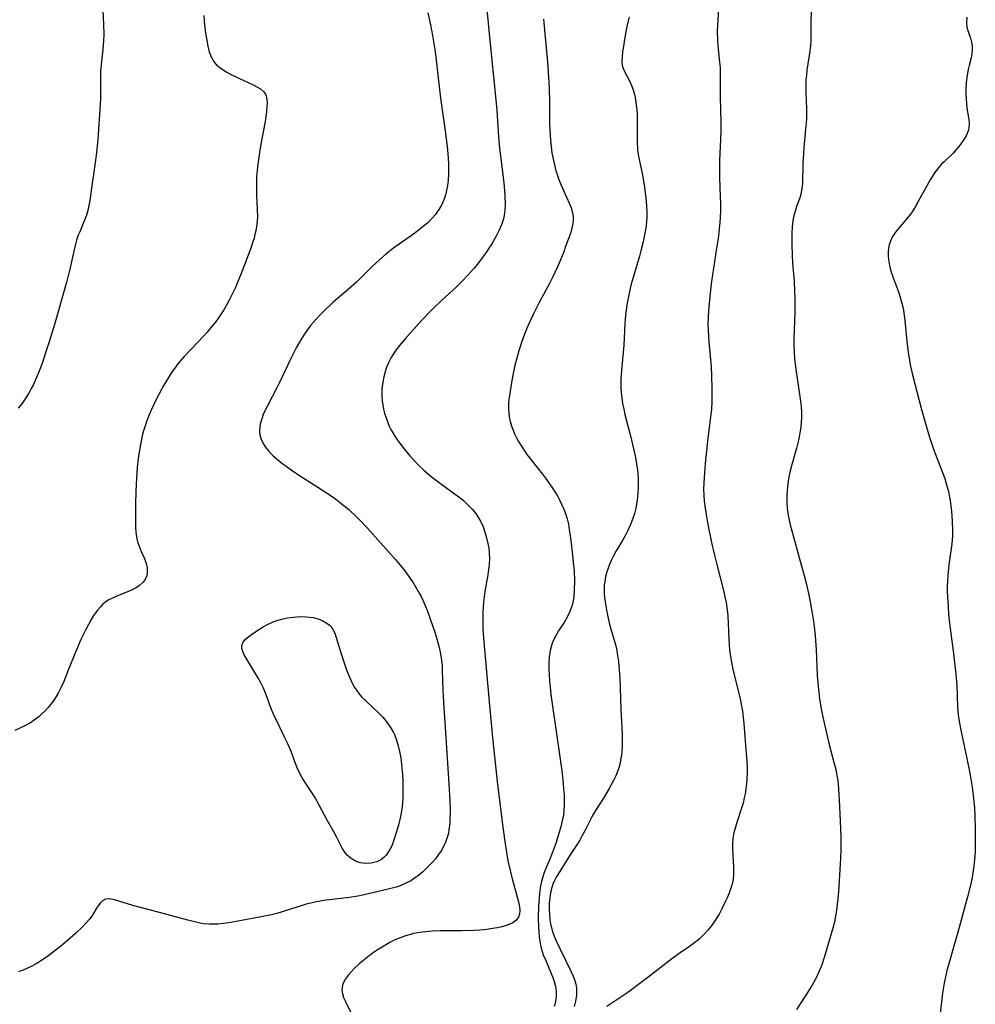
# Model space of a CAD drawing. Units: inches. Extents: x 2133397 to 2138883, y 234917 to 240358.
# Drawn here: x 2136211 to 2136345, y 236076 to 236214 of the extents above; entities that cross this region are included whole.
import ezdxf

# ---------------------------------------------------------------- set-up
doc = ezdxf.new("R2010")
doc.units = ezdxf.units.IN
doc.header["$MEASUREMENT"] = 0
doc.layers.add('c_05_T13S_R21E', color=2, linetype='Continuous')

msp = doc.modelspace()

# ---------------------------------------------------------------- linework, layer by layer
at = {"layer": 'c_05_T13S_R21E'}
for points in [[(2136275.44, 236226.62, 846), (2136276.88, 236211.41, 846), (2136277.78, 236202.6, 846), (2136277.9, 236201.15, 846), (2136278.02, 236198.88, 846), (2136278.12, 236197.43, 846), (2136278.28, 236195.84, 846), (2136278.75, 236192.14, 846), (2136278.94, 236190.5, 846), (2136279.04, 236189.16, 846), (2136279.07, 236188, 846), (2136279.03, 236187.15, 846), (2136278.93, 236186.41, 846), (2136278.82, 236185.93, 846), (2136278.55, 236185.07, 846), (2136278.19, 236184.22, 846), (2136277.91, 236183.68, 846), (2136277.61, 236183.14, 846), (2136277.18, 236182.41, 846), (2136276.8, 236181.81, 846), (2136276.39, 236181.21, 846), (2136275.98, 236180.63, 846), (2136275.17, 236179.58, 846), (2136274.66, 236178.97, 846), (2136273.78, 236177.96, 846), (2136273.17, 236177.3, 846), (2136272.21, 236176.35, 846), (2136270.11, 236174.43, 846), (2136269.13, 236173.5, 846), (2136268.58, 236172.96, 846), (2136267.33, 236171.65, 846), (2136265.04, 236169.1, 846), (2136264.43, 236168.39, 846), (2136264.05, 236167.93, 846), (2136263.55, 236167.22, 846), (2136263.09, 236166.48, 846), (2136262.71, 236165.74, 846), (2136262.39, 236164.98, 846), (2136262.22, 236164.47, 846), (2136262.03, 236163.76, 846), (2136261.89, 236163.03, 846), (2136261.79, 236162.13, 846), (2136261.77, 236161.16, 846), (2136261.83, 236160.35, 846), (2136261.95, 236159.54, 846), (2136262.01, 236159.24, 846), (2136262.15, 236158.66, 846), (2136262.36, 236157.99, 846), (2136262.6, 236157.34, 846), (2136262.82, 236156.85, 846), (2136263.05, 236156.36, 846), (2136263.32, 236155.88, 846), (2136263.61, 236155.41, 846), (2136263.98, 236154.85, 846), (2136264.37, 236154.31, 846), (2136264.84, 236153.68, 846), (2136265.7, 236152.65, 846), (2136266.24, 236152.07, 846), (2136266.87, 236151.42, 846), (2136267.76, 236150.58, 846), (2136268.7, 236149.78, 846), (2136269.42, 236149.21, 846), (2136270.51, 236148.41, 846), (2136271.79, 236147.49, 846), (2136272.4, 236147.04, 846), (2136272.94, 236146.62, 846), (2136273.21, 236146.39, 846), (2136273.85, 236145.81, 846), (2136274.43, 236145.2, 846), (2136274.94, 236144.56, 846), (2136275.39, 236143.88, 846), (2136275.59, 236143.5, 846), (2136275.97, 236142.69, 846), (2136276.28, 236141.84, 846), (2136276.47, 236141.17, 846), (2136276.66, 236140.36, 846), (2136276.77, 236139.72, 846), (2136276.84, 236139.07, 846), (2136276.87, 236138.23, 846), (2136276.83, 236137.48, 846), (2136276.75, 236136.73, 846), (2136276.64, 236135.98, 846), (2136276.22, 236133.63, 846), (2136276.11, 236132.88, 846), (2136276.03, 236132.16, 846), (2136275.97, 236131.44, 846), (2136275.94, 236130.68, 846), (2136275.93, 236129.2, 846), (2136275.95, 236128.46, 846), (2136276.05, 236127.07, 846), (2136276.88, 236117.64, 846), (2136277.35, 236112.71, 846), (2136278.01, 236106.55, 846), (2136278.3, 236103.99, 846), (2136278.63, 236101.28, 846), (2136279.01, 236098.57, 846), (2136279.25, 236097.06, 846), (2136279.46, 236095.85, 846), (2136279.75, 236094.5, 846)], [(2136309, 236215.28, 840), (2136308.84, 236213.09, 840), (2136308.82, 236212.21, 840), (2136308.85, 236211.05, 840), (2136308.9, 236210.19, 840), (2136309.14, 236207.89, 840), (2136309.2, 236207.13, 840), (2136309.22, 236206.37, 840), (2136309.23, 236203, 840), (2136309.31, 236199.53, 840), (2136309.31, 236198.29, 840), (2136309.28, 236197.07, 840), (2136309.14, 236194.12, 840), (2136309.11, 236192.73, 840), (2136309.13, 236191.65, 840), (2136309.24, 236189.09, 840), (2136309.27, 236188.11, 840), (2136309.27, 236187.2, 840), (2136309.24, 236186.07, 840), (2136309.19, 236185.43, 840), (2136309.1, 236184.48, 840), (2136308.93, 236183.16, 840), (2136308.73, 236181.79, 840), (2136308, 236177.14, 840), (2136307.8, 236175.5, 840), (2136307.59, 236173.04, 840), (2136307.53, 236172.1, 840), (2136307.51, 236171.16, 840), (2136307.52, 236170.27, 840), (2136307.61, 236168.68, 840), (2136307.94, 236165.15, 840), (2136308.02, 236163.9, 840), (2136308.07, 236162.17, 840), (2136308.05, 236160.36, 840), (2136307.99, 236159.19, 840), (2136307.93, 236158.46, 840), (2136307.51, 236155.13, 840), (2136307.14, 236151.61, 840), (2136306.97, 236149.64, 840), (2136306.92, 236148.83, 840), (2136306.9, 236148.03, 840), (2136306.91, 236147.13, 840), (2136306.96, 236146.37, 840), (2136307.05, 236145.61, 840), (2136307.29, 236144.15, 840), (2136307.49, 236143.05, 840), (2136308.02, 236140.52, 840), (2136308.42, 236138.75, 840), (2136308.74, 236137.45, 840), (2136309.75, 236133.59, 840), (2136309.9, 236132.9, 840), (2136310.05, 236132.11, 840), (2136310.2, 236131.06, 840), (2136310.29, 236130.23, 840), (2136310.36, 236129.17, 840), (2136310.43, 236126.94, 840), (2136310.48, 236126.18, 840), (2136310.55, 236125.39, 840), (2136310.71, 236124.24, 840), (2136310.9, 236123.21, 840), (2136311.05, 236122.52, 840), (2136311.98, 236118.83, 840), (2136312.14, 236118.06, 840), (2136312.35, 236116.86, 840), (2136312.46, 236115.98, 840), (2136312.55, 236115.1, 840), (2136312.84, 236111.47, 840), (2136312.95, 236109.82, 840), (2136312.99, 236108.87, 840), (2136312.99, 236108.16, 840), (2136312.97, 236107.38, 840), (2136312.92, 236106.66, 840), (2136312.84, 236105.95, 840), (2136312.73, 236105.25, 840), (2136312.61, 236104.68, 840), (2136312.43, 236103.95, 840), (2136312.21, 236103.23, 840), (2136311.59, 236101.37, 840), (2136311.35, 236100.6, 840), (2136311.15, 236099.8, 840), (2136311.02, 236099.03, 840), (2136310.96, 236098.15, 840), (2136310.95, 236097.68, 840), (2136310.99, 236096.67, 840), (2136311.1, 236095.08, 840), (2136311.11, 236094.54, 840), (2136311.1, 236094, 840), (2136311.03, 236093.23, 840), (2136310.86, 236092.44, 840), (2136310.54, 236091.47, 840), (2136310.26, 236090.77, 840), (2136309.94, 236090.08, 840), (2136309.47, 236089.14, 840), (2136309.12, 236088.48, 840), (2136308.74, 236087.84, 840), (2136308.4, 236087.32, 840), (2136307.96, 236086.71, 840), (2136307.49, 236086.12, 840), (2136306.87, 236085.46, 840), (2136306.21, 236084.84, 840), (2136305.63, 236084.37, 840), (2136304.94, 236083.86, 840), (2136303.61, 236082.93, 840), (2136302.46, 236082.09, 840), (2136299.1, 236079.49, 840), (2136297.4, 236078.22, 840), (2136296.26, 236077.4, 840), (2136294.43, 236076.18, 840), (2136293.33, 236075.4, 840)], [(2136236.79, 236214.44, 850), (2136236.86, 236213.62, 850), (2136237.05, 236211.98, 850), (2136237.16, 236211.21, 850), (2136237.36, 236210.13, 850), (2136237.56, 236209.37, 850), (2136237.82, 236208.67, 850), (2136238.25, 236207.92, 850), (2136238.6, 236207.52, 850), (2136239.03, 236207.15, 850), (2136239.51, 236206.82, 850), (2136240.02, 236206.51, 850), (2136240.56, 236206.22, 850), (2136241.79, 236205.6, 850), (2136243.65, 236204.75, 850), (2136244.25, 236204.45, 850), (2136244.77, 236204.15, 850), (2136245.24, 236203.75, 850), (2136245.43, 236203.49, 850), (2136245.57, 236203.17, 850), (2136245.66, 236202.67, 850), (2136245.68, 236202.18, 850), (2136245.66, 236201.64, 850), (2136245.6, 236200.99, 850), (2136245.49, 236200.2, 850), (2136245.34, 236199.32, 850), (2136244.79, 236196.4, 850), (2136244.59, 236195.21, 850), (2136244.36, 236193.57, 850), (2136244.27, 236192.75, 850), (2136244.21, 236191.81, 850), (2136244.18, 236190.44, 850), (2136244.21, 236189.26, 850), (2136244.3, 236187.22, 850), (2136244.31, 236186.18, 850), (2136244.28, 236185.66, 850), (2136244.22, 236185.13, 850), (2136244.08, 236184.23, 850), (2136243.97, 236183.73, 850), (2136243.85, 236183.23, 850), (2136243.69, 236182.7, 850), (2136243.38, 236181.8, 850), (2136242.14, 236178.49, 850), (2136241.63, 236177.21, 850), (2136241.24, 236176.31, 850), (2136240.96, 236175.71, 850), (2136240.35, 236174.51, 850), (2136240.03, 236173.92, 850), (2136239.59, 236173.17, 850), (2136239.12, 236172.43, 850), (2136238.76, 236171.9, 850), (2136238.38, 236171.37, 850), (2136237.85, 236170.7, 850), (2136237.25, 236170.01, 850), (2136236.85, 236169.57, 850), (2136234.96, 236167.61, 850), (2136234.02, 236166.58, 850), (2136233.13, 236165.52, 850), (2136232.73, 236164.99, 850), (2136232.27, 236164.34, 850), (2136231.84, 236163.67, 850), (2136231.12, 236162.44, 850), (2136230.48, 236161.26, 850), (2136230.09, 236160.48, 850), (2136229.48, 236159.17, 850), (2136229.15, 236158.42, 850), (2136228.87, 236157.72, 850), (2136228.61, 236157, 850), (2136228.4, 236156.34, 850), (2136228.22, 236155.7, 850), (2136228, 236154.74, 850), (2136227.82, 236153.77, 850), (2136227.61, 236152.31, 850), (2136227.47, 236151.03, 850), (2136227.36, 236149.57, 850), (2136227.27, 236147.63, 850), (2136227.23, 236145.99, 850), (2136227.21, 236143.45, 850), (2136227.22, 236142.65, 850), (2136227.27, 236141.96, 850), (2136227.37, 236141.29, 850), (2136227.52, 236140.63, 850), (2136227.72, 236140, 850), (2136228.03, 236139.24, 850), (2136228.43, 236138.34, 850), (2136228.63, 236137.83, 850), (2136228.76, 236137.39, 850), (2136228.84, 236136.95, 850), (2136228.87, 236136.57, 850), (2136228.84, 236136.08, 850), (2136228.72, 236135.61, 850), (2136228.55, 236135.26, 850), (2136228.32, 236134.94, 850), (2136227.79, 236134.46, 850), (2136227.32, 236134.16, 850), (2136226.64, 236133.82, 850), (2136224.61, 236133, 850), (2136223.88, 236132.67, 850), (2136223.48, 236132.46, 850), (2136223.11, 236132.22, 850), (2136222.66, 236131.87, 850), (2136222.29, 236131.51, 850), (2136221.92, 236131.09, 850), (2136221.59, 236130.64, 850), (2136221.35, 236130.28, 850), (2136221.01, 236129.72, 850), (2136220.26, 236128.32, 850), (2136219.57, 236126.91, 850), (2136218.94, 236125.47, 850), (2136217.8, 236122.59, 850), (2136217.16, 236121.01, 850), (2136216.8, 236120.22, 850), (2136216.37, 236119.38, 850), (2136216.11, 236118.93, 850), (2136215.8, 236118.46, 850), (2136215.48, 236118, 850), (2136214.99, 236117.38, 850), (2136214.56, 236116.91, 850), (2136214.1, 236116.46, 850), (2136213.66, 236116.08, 850), (2136213.2, 236115.73, 850), (2136212.81, 236115.45, 850), (2136212.4, 236115.19, 850), (2136211.71, 236114.8, 850), (2136211, 236114.45, 850), (2136210.28, 236114.14, 850)], [(2136222.66, 236215.17, 852), (2136222.75, 236213.18, 852), (2136222.76, 236211.79, 852), (2136222.74, 236210.86, 852), (2136222.66, 236209.69, 852), (2136222.4, 236207.57, 852), (2136222.36, 236207.11, 852), (2136222.33, 236206.56, 852), (2136222.32, 236205.64, 852), (2136222.33, 236203.92, 852), (2136222.29, 236202.74, 852), (2136222.04, 236198.46, 852), (2136221.94, 236197.1, 852), (2136221.74, 236195.16, 852), (2136221.48, 236193.12, 852), (2136221.02, 236189.88, 852), (2136220.8, 236188.51, 852), (2136220.67, 236187.8, 852), (2136220.52, 236187.11, 852), (2136220.33, 236186.44, 852), (2136220.16, 236185.95, 852), (2136219.4, 236184.12, 852), (2136219.2, 236183.62, 852), (2136218.97, 236182.94, 852), (2136218.71, 236181.97, 852), (2136218.01, 236178.86, 852), (2136217.58, 236177.19, 852), (2136215.86, 236171.12, 852), (2136215.12, 236168.67, 852), (2136214.57, 236166.96, 852), (2136214.16, 236165.78, 852), (2136213.77, 236164.71, 852), (2136213.35, 236163.67, 852), (2136212.85, 236162.58, 852), (2136212.61, 236162.1, 852), (2136212.26, 236161.46, 852), (2136211.76, 236160.65, 852), (2136211.29, 236159.99, 852), (2136210.77, 236159.38, 852)], [(2136268.22, 236214.84, 848), (2136268.6, 236213.15, 848), (2136268.89, 236211.63, 848), (2136269.23, 236209.41, 848), (2136270.01, 236202.87, 848), (2136270.69, 236197.95, 848), (2136270.97, 236195.62, 848), (2136271.07, 236194.45, 848), (2136271.11, 236193.66, 848), (2136271.13, 236192.87, 848), (2136271.12, 236192.13, 848), (2136271.06, 236191.34, 848), (2136270.98, 236190.62, 848), (2136270.85, 236189.91, 848), (2136270.69, 236189.28, 848), (2136270.54, 236188.8, 848), (2136270.32, 236188.26, 848), (2136270.07, 236187.74, 848), (2136269.6, 236186.95, 848), (2136269.31, 236186.55, 848), (2136268.8, 236185.95, 848), (2136268.22, 236185.38, 848), (2136267.82, 236185.03, 848), (2136267.01, 236184.37, 848), (2136265.87, 236183.54, 848), (2136264.55, 236182.62, 848), (2136263.4, 236181.79, 848), (2136262.35, 236180.98, 848), (2136261.42, 236180.19, 848), (2136260.48, 236179.3, 848), (2136259.21, 236178.01, 848), (2136258.2, 236177.03, 848), (2136257.1, 236176.06, 848), (2136254.92, 236174.16, 848), (2136253.61, 236172.94, 848), (2136253.08, 236172.41, 848), (2136252.56, 236171.86, 848), (2136251.82, 236170.99, 848), (2136251.33, 236170.35, 848), (2136250.88, 236169.69, 848), (2136250.39, 236168.93, 848), (2136249.75, 236167.81, 848), (2136249.06, 236166.4, 848), (2136247.43, 236162.94, 848), (2136247.11, 236162.3, 848), (2136245.73, 236159.71, 848), (2136245.43, 236159.1, 848), (2136245.15, 236158.48, 848), (2136244.92, 236157.86, 848), (2136244.75, 236157.31, 848), (2136244.64, 236156.78, 848), (2136244.6, 236156.16, 848), (2136244.68, 236155.55, 848), (2136244.85, 236155.02, 848), (2136245.09, 236154.5, 848), (2136245.42, 236153.95, 848), (2136245.82, 236153.42, 848), (2136246.21, 236152.99, 848), (2136246.52, 236152.69, 848), (2136247.12, 236152.16, 848), (2136247.76, 236151.65, 848), (2136248.18, 236151.34, 848), (2136249.25, 236150.59, 848), (2136250.6, 236149.7, 848), (2136253.97, 236147.54, 848), (2136255.25, 236146.64, 848), (2136255.99, 236146.08, 848), (2136257.17, 236145.1, 848), (2136258.23, 236144.12, 848), (2136258.64, 236143.71, 848), (2136259.76, 236142.51, 848), (2136261.58, 236140.46, 848), (2136263.63, 236138.17, 848), (2136264.34, 236137.34, 848), (2136264.84, 236136.73, 848), (2136265.31, 236136.09, 848), (2136265.65, 236135.62, 848), (2136266.24, 236134.7, 848), (2136266.87, 236133.65, 848), (2136267.22, 236133.02, 848), (2136267.52, 236132.41, 848), (2136267.93, 236131.44, 848), (2136268.2, 236130.74, 848), (2136269.19, 236127.92, 848), (2136269.48, 236127.02, 848), (2136269.81, 236125.79, 848), (2136270, 236124.91, 848), (2136270.13, 236124.02, 848), (2136270.21, 236123.24, 848), (2136270.25, 236122.6, 848), (2136270.32, 236119.81, 848), (2136270.41, 236118.06, 848), (2136270.73, 236113.14, 848), (2136271.19, 236106.66, 848), (2136271.32, 236104.34, 848), (2136271.35, 236102.85, 848), (2136271.32, 236101.62, 848), (2136271.29, 236101.14, 848), (2136271.19, 236100.22, 848), (2136271.1, 236099.73, 848), (2136270.98, 236099.26, 848), (2136270.72, 236098.48, 848), (2136270.44, 236097.87, 848), (2136270.11, 236097.28, 848), (2136269.74, 236096.74, 848), (2136269.29, 236096.15, 848), (2136268.86, 236095.67, 848), (2136268.42, 236095.19, 848), (2136267.95, 236094.71, 848), (2136267.46, 236094.25, 848), (2136266.91, 236093.79, 848), (2136266.51, 236093.5, 848), (2136265.85, 236093.07, 848), (2136265.16, 236092.71, 848), (2136264.35, 236092.37, 848), (2136263.79, 236092.18, 848), (2136262.68, 236091.88, 848), (2136259.31, 236091.08, 848), (2136258.41, 236090.9, 848), (2136257.25, 236090.71, 848), (2136253.6, 236090.27, 848), (2136252.87, 236090.15, 848), (2136252.19, 236090.02, 848), (2136251.17, 236089.77, 848), (2136250.59, 236089.6, 848), (2136247.77, 236088.7, 848), (2136247.04, 236088.48, 848), (2136246.31, 236088.29, 848), (2136244.86, 236087.99, 848), (2136241.34, 236087.34, 848), (2136240.25, 236087.15, 848), (2136239.52, 236087.06, 848), (2136238.79, 236086.99, 848), (2136238.07, 236086.95, 848), (2136237.55, 236086.96, 848), (2136236.72, 236087.03, 848), (2136235.88, 236087.2, 848), (2136234.55, 236087.53, 848), (2136231.29, 236088.41, 848), (2136228.42, 236089.16, 848), (2136226.83, 236089.61, 848), (2136224.28, 236090.39, 848), (2136223.81, 236090.5, 848), (2136223.38, 236090.53, 848), (2136223, 236090.47, 848), (2136222.61, 236090.26, 848), (2136222.26, 236089.92, 848), (2136222.07, 236089.68, 848), (2136221.77, 236089.22, 848), (2136221.08, 236088.07, 848), (2136220.79, 236087.69, 848), (2136220.32, 236087.14, 848), (2136219.79, 236086.6, 848), (2136218.8, 236085.67, 848), (2136217.7, 236084.7, 848), (2136216.73, 236083.89, 848), (2136215.74, 236083.1, 848), (2136215.05, 236082.59, 848), (2136213.92, 236081.8, 848), (2136213.27, 236081.4, 848), (2136212.58, 236081.02, 848), (2136211.96, 236080.73, 848), (2136211.32, 236080.46, 848), (2136210.81, 236080.27, 848)], [(2136284.45, 236213.92, 844), (2136284.99, 236207.91, 844), (2136285.19, 236205.07, 844), (2136285.24, 236204.13, 844), (2136285.29, 236202.43, 844), (2136285.3, 236199.3, 844), (2136285.32, 236198.42, 844), (2136285.41, 236196.98, 844), (2136285.51, 236196.09, 844), (2136285.63, 236195.18, 844), (2136285.79, 236194.32, 844), (2136285.97, 236193.48, 844), (2136286.19, 236192.65, 844), (2136286.3, 236192.28, 844), (2136286.58, 236191.46, 844), (2136286.77, 236190.98, 844), (2136287.23, 236189.9, 844), (2136288.1, 236188.03, 844), (2136288.31, 236187.48, 844), (2136288.48, 236186.94, 844), (2136288.56, 236186.52, 844), (2136288.61, 236186.1, 844), (2136288.6, 236185.67, 844), (2136288.56, 236185.25, 844), (2136288.43, 236184.64, 844), (2136288.26, 236184.02, 844), (2136287.55, 236182.05, 844), (2136287.28, 236181.31, 844), (2136286.83, 236180.18, 844), (2136286.4, 236179.2, 844), (2136285.66, 236177.62, 844), (2136285.32, 236176.96, 844), (2136283.79, 236174.1, 844), (2136283.04, 236172.57, 844), (2136282.41, 236171.2, 844), (2136282.08, 236170.42, 844), (2136281.8, 236169.74, 844), (2136281.35, 236168.57, 844), (2136280.98, 236167.42, 844), (2136280.69, 236166.38, 844), (2136280.4, 236165.14, 844), (2136280.21, 236164.21, 844), (2136279.97, 236162.95, 844), (2136279.66, 236161.12, 844), (2136279.59, 236160.56, 844), (2136279.55, 236160.06, 844), (2136279.52, 236159.56, 844), (2136279.53, 236159.16, 844), (2136279.56, 236158.77, 844), (2136279.64, 236158.13, 844), (2136279.78, 236157.5, 844), (2136280.05, 236156.62, 844), (2136280.17, 236156.28, 844), (2136280.4, 236155.74, 844), (2136280.66, 236155.2, 844), (2136280.95, 236154.66, 844), (2136281.34, 236154.01, 844), (2136281.76, 236153.36, 844), (2136282.12, 236152.86, 844), (2136284.3, 236150.1, 844), (2136284.73, 236149.52, 844), (2136285.63, 236148.27, 844), (2136285.95, 236147.78, 844), (2136286.39, 236147.05, 844), (2136286.7, 236146.48, 844), (2136286.99, 236145.91, 844), (2136287.31, 236145.19, 844), (2136287.57, 236144.46, 844), (2136287.76, 236143.84, 844), (2136287.93, 236143.09, 844), (2136288.06, 236142.32, 844), (2136288.22, 236141.15, 844), (2136288.46, 236139.17, 844), (2136288.66, 236137.32, 844), (2136288.73, 236136.48, 844), (2136288.78, 236135.19, 844), (2136288.76, 236133.83, 844), (2136288.68, 236132.92, 844), (2136288.6, 236132.35, 844), (2136288.45, 236131.7, 844), (2136288.16, 236130.83, 844), (2136287.78, 236130.02, 844), (2136287.35, 236129.31, 844), (2136286.56, 236128.1, 844), (2136286.26, 236127.61, 844), (2136285.99, 236127.11, 844), (2136285.68, 236126.38, 844), (2136285.52, 236125.9, 844), (2136285.39, 236125.35, 844), (2136285.26, 236124.48, 844), (2136285.2, 236123.58, 844), (2136285.2, 236122.76, 844), (2136285.23, 236121.91, 844), (2136285.3, 236121.06, 844), (2136285.38, 236120.2, 844), (2136285.49, 236119.21, 844), (2136285.71, 236117.53, 844), (2136286.74, 236110.46, 844), (2136287.04, 236108.16, 844), (2136287.21, 236106.67, 844), (2136287.27, 236105.92, 844), (2136287.32, 236105.18, 844), (2136287.35, 236104.34, 844), (2136287.34, 236103.62, 844), (2136287.3, 236102.9, 844), (2136287.23, 236102.27, 844), (2136287.07, 236101.45, 844), (2136286.87, 236100.64, 844), (2136286.66, 236099.89, 844), (2136286.21, 236098.43, 844), (2136285.68, 236096.92, 844), (2136285.35, 236096.1, 844), (2136284.88, 236095.03, 844), (2136284.56, 236094.24, 844), (2136284.34, 236093.61, 844), (2136284.16, 236092.96, 844), (2136284.04, 236092.37, 844), (2136283.89, 236091.34, 844), (2136283.83, 236090.72, 844), (2136283.75, 236089.46, 844), (2136283.72, 236087.81, 844), (2136283.74, 236086.56, 844), (2136283.77, 236085.96, 844), (2136283.84, 236085.17, 844), (2136283.98, 236084.25, 844), (2136284.12, 236083.6, 844), (2136284.42, 236082.66, 844), (2136284.75, 236081.85, 844), (2136285.54, 236080.07, 844), (2136285.76, 236079.5, 844), (2136285.95, 236078.92, 844), (2136286.09, 236078.43, 844), (2136286.18, 236077.94, 844), (2136286.23, 236077.41, 844), (2136286.22, 236076.89, 844), (2136286.17, 236076.41, 844), (2136286.07, 236075.91, 844), (2136285.92, 236075.43, 844)], [(2136296.48, 236214.26, 842), (2136296.32, 236213.68, 842), (2136296.18, 236213.1, 842), (2136296.04, 236212.43, 842), (2136295.9, 236211.63, 842), (2136295.54, 236209.29, 842), (2136295.46, 236208.63, 842), (2136295.43, 236207.99, 842), (2136295.48, 236207.49, 842), (2136295.57, 236207.14, 842), (2136295.79, 236206.58, 842), (2136296.54, 236205.18, 842), (2136296.8, 236204.61, 842), (2136297.01, 236204.03, 842), (2136297.15, 236203.57, 842), (2136297.3, 236202.93, 842), (2136297.41, 236202.27, 842), (2136297.5, 236201.6, 842), (2136297.56, 236200.7, 842), (2136297.57, 236199.91, 842), (2136297.56, 236197.62, 842), (2136297.57, 236196.66, 842), (2136297.63, 236195.71, 842), (2136297.67, 236195.32, 842), (2136297.78, 236194.67, 842), (2136298.31, 236192.09, 842), (2136298.59, 236190.34, 842), (2136298.74, 236189.19, 842), (2136298.88, 236187.84, 842), (2136298.93, 236186.82, 842), (2136298.93, 236186.19, 842), (2136298.89, 236185.5, 842), (2136298.78, 236184.61, 842), (2136298.66, 236183.9, 842), (2136298.42, 236182.7, 842), (2136298.1, 236181.45, 842), (2136297.89, 236180.7, 842), (2136297, 236177.67, 842), (2136296.71, 236176.62, 842), (2136296.39, 236175.26, 842), (2136296.17, 236174.12, 842), (2136295.97, 236172.76, 842), (2136295.88, 236171.83, 842), (2136295.84, 236171.17, 842), (2136295.71, 236168.19, 842), (2136295.43, 236165.15, 842), (2136295.31, 236163.51, 842), (2136295.3, 236162.73, 842), (2136295.31, 236162.17, 842), (2136295.34, 236161.57, 842), (2136295.42, 236160.79, 842), (2136295.54, 236160.01, 842), (2136295.69, 236159.21, 842), (2136295.86, 236158.48, 842), (2136296.66, 236155.46, 842), (2136297.12, 236153.48, 842), (2136297.35, 236152.42, 842), (2136297.51, 236151.54, 842), (2136297.63, 236150.65, 842), (2136297.68, 236150.12, 842), (2136297.72, 236149.56, 842), (2136297.73, 236148.88, 842), (2136297.71, 236148.2, 842), (2136297.67, 236147.52, 842), (2136297.62, 236146.9, 842), (2136297.52, 236146.12, 842), (2136297.39, 236145.34, 842), (2136297.21, 236144.58, 842), (2136296.99, 236143.88, 842), (2136296.66, 236143.03, 842), (2136296.27, 236142.19, 842), (2136296.05, 236141.75, 842), (2136295.53, 236140.81, 842), (2136294.65, 236139.33, 842), (2136294.21, 236138.54, 842), (2136293.95, 236138.01, 842), (2136293.72, 236137.45, 842), (2136293.51, 236136.89, 842), (2136293.35, 236136.42, 842), (2136293.16, 236135.73, 842), (2136293.03, 236135.03, 842), (2136292.97, 236134.54, 842), (2136292.95, 236134.03, 842), (2136292.97, 236133.39, 842), (2136293.02, 236132.78, 842), (2136293.09, 236132.18, 842), (2136293.27, 236131.07, 842), (2136293.41, 236130.33, 842), (2136293.66, 236129.25, 842), (2136293.85, 236128.53, 842), (2136294.45, 236126.5, 842), (2136294.57, 236126.03, 842), (2136294.71, 236125.38, 842), (2136294.84, 236124.63, 842), (2136294.95, 236123.87, 842), (2136295.03, 236123.13, 842), (2136295.14, 236121.55, 842), (2136295.3, 236117.15, 842), (2136295.47, 236113.61, 842), (2136295.49, 236112.39, 842), (2136295.47, 236111.8, 842), (2136295.43, 236111.22, 842), (2136295.37, 236110.7, 842), (2136295.29, 236110.19, 842), (2136295.13, 236109.4, 842), (2136295, 236108.89, 842), (2136294.84, 236108.38, 842), (2136294.59, 236107.77, 842), (2136294.28, 236107.13, 842), (2136293.65, 236105.98, 842), (2136292.86, 236104.63, 842), (2136291.75, 236102.91, 842), (2136291.41, 236102.36, 842), (2136291.16, 236101.92, 842), (2136290.78, 236101.18, 842), (2136290.27, 236100.14, 842), (2136289.84, 236099.32, 842), (2136289.54, 236098.77, 842), (2136289.21, 236098.24, 842), (2136288.09, 236096.54, 842), (2136286.19, 236093.49, 842), (2136285.98, 236093.09, 842), (2136285.77, 236092.6, 842), (2136285.52, 236091.8, 842), (2136285.38, 236091.09, 842), (2136285.29, 236090.35, 842), (2136285.26, 236089.8, 842), (2136285.25, 236089.08, 842), (2136285.27, 236088.35, 842), (2136285.34, 236087.63, 842), (2136285.39, 236087.27, 842), (2136285.46, 236086.88, 842), (2136285.66, 236086.08, 842), (2136285.92, 236085.3, 842), (2136286.16, 236084.74, 842), (2136286.72, 236083.56, 842), (2136288.33, 236080.3, 842), (2136288.61, 236079.68, 842), (2136288.84, 236079.06, 842), (2136288.97, 236078.54, 842), (2136289.06, 236078.01, 842), (2136289.08, 236077.47, 842), (2136289.05, 236076.94, 842), (2136288.94, 236076.19, 842), (2136288.76, 236075.44, 842)], [(2136321.98, 236214.9, 838), (2136321.95, 236213.56, 838), (2136321.93, 236211.05, 838), (2136321.89, 236210.21, 838), (2136321.81, 236209.42, 838), (2136321.4, 236206.77, 838), (2136321.32, 236206.08, 838), (2136321.26, 236205.39, 838), (2136321.23, 236204.7, 838), (2136321.22, 236203.59, 838), (2136321.31, 236201.33, 838), (2136321.31, 236200.05, 838), (2136321.27, 236199.29, 838), (2136321.21, 236198.53, 838), (2136320.95, 236195.86, 838), (2136320.89, 236195.15, 838), (2136320.83, 236193.68, 838), (2136320.75, 236190.92, 838), (2136320.68, 236190.14, 838), (2136320.6, 236189.65, 838), (2136320.53, 236189.33, 838), (2136320.39, 236188.87, 838), (2136319.94, 236187.64, 838), (2136319.68, 236186.82, 838), (2136319.56, 236186.39, 838), (2136319.42, 236185.68, 838), (2136319.33, 236184.8, 838), (2136319.28, 236183.91, 838), (2136319.27, 236182.29, 838), (2136319.31, 236180.88, 838), (2136319.38, 236179.68, 838), (2136319.59, 236177.16, 838), (2136319.67, 236175.72, 838), (2136319.7, 236174.9, 838), (2136319.71, 236174.18, 838), (2136319.69, 236172.78, 838), (2136319.55, 236169.07, 838), (2136319.55, 236168.17, 838), (2136319.59, 236167.25, 838), (2136319.67, 236166.26, 838), (2136319.88, 236164.44, 838), (2136320.1, 236162.93, 838), (2136320.49, 236160.36, 838), (2136320.58, 236159.57, 838), (2136320.63, 236158.82, 838), (2136320.63, 236158.11, 838), (2136320.6, 236157.4, 838), (2136320.53, 236156.69, 838), (2136320.46, 236156.2, 838), (2136320.31, 236155.36, 838), (2136320.2, 236154.86, 838), (2136319.92, 236153.77, 838), (2136319.22, 236151.25, 838), (2136319.01, 236150.39, 838), (2136318.9, 236149.92, 838), (2136318.77, 236149.15, 838), (2136318.67, 236148.37, 838), (2136318.62, 236147.81, 838), (2136318.58, 236147.09, 838), (2136318.58, 236146.18, 838), (2136318.63, 236145.27, 838), (2136318.74, 236144.37, 838), (2136318.83, 236143.86, 838), (2136319.04, 236142.97, 838), (2136319.75, 236140.47, 838), (2136320.35, 236138.2, 838), (2136321, 236135.88, 838), (2136321.23, 236134.99, 838), (2136321.6, 236133.38, 838), (2136321.85, 236132.17, 838), (2136322.09, 236130.84, 838), (2136322.36, 236129.15, 838), (2136322.55, 236127.4, 838), (2136322.69, 236125.48, 838), (2136322.85, 236121.84, 838), (2136322.91, 236120.84, 838), (2136323.04, 236119.48, 838), (2136323.17, 236118.55, 838), (2136323.4, 236117.18, 838), (2136323.58, 236116.25, 838), (2136324.03, 236114.17, 838), (2136324.42, 236112.53, 838), (2136325.09, 236110.02, 838), (2136325.44, 236108.65, 838), (2136325.56, 236108.07, 838), (2136325.67, 236107.36, 838), (2136325.76, 236106.65, 838), (2136325.83, 236105.87, 838), (2136325.93, 236104.4, 838), (2136326.06, 236101.47, 838), (2136326.14, 236099.16, 838), (2136326.14, 236097.38, 838), (2136326.11, 236096.17, 838), (2136326.07, 236095.44, 838), (2136325.8, 236091.49, 838), (2136325.69, 236090.17, 838), (2136325.54, 236088.89, 838), (2136325.37, 236087.84, 838), (2136325.24, 236087.25, 838), (2136325.04, 236086.43, 838), (2136323.85, 236082.42, 838), (2136323.47, 236081.28, 838), (2136323.25, 236080.7, 838), (2136322.77, 236079.65, 838), (2136322.4, 236078.94, 838), (2136322.02, 236078.25, 838), (2136321.25, 236077, 838), (2136319.94, 236075.02, 838)], [(2136343.8, 236214.22, 836), (2136343.76, 236213.47, 836), (2136343.84, 236212.82, 836), (2136343.97, 236212.32, 836), (2136344.32, 236211.28, 836), (2136344.48, 236210.72, 836), (2136344.56, 236210.17, 836), (2136344.58, 236209.79, 836), (2136344.52, 236209.04, 836), (2136344.41, 236208.53, 836), (2136344.13, 236207.44, 836), (2136343.99, 236206.85, 836), (2136343.85, 236206.07, 836), (2136343.74, 236205.05, 836), (2136343.7, 236204.14, 836), (2136343.69, 236203.35, 836), (2136343.72, 236202.74, 836), (2136343.76, 236202.15, 836), (2136343.84, 236201.44, 836), (2136344.05, 236200.15, 836), (2136344.14, 236199.38, 836), (2136344.11, 236198.64, 836), (2136344.01, 236198.25, 836), (2136343.72, 236197.57, 836), (2136343.32, 236196.92, 836), (2136342.87, 236196.29, 836), (2136342.18, 236195.46, 836), (2136341.88, 236195.15, 836), (2136340.62, 236193.93, 836), (2136340.28, 236193.58, 836), (2136339.95, 236193.21, 836), (2136339.62, 236192.8, 836), (2136339.3, 236192.37, 836), (2136338.99, 236191.91, 836), (2136338.66, 236191.38, 836), (2136338.14, 236190.47, 836), (2136337.06, 236188.45, 836), (2136336.62, 236187.67, 836), (2136336.14, 236186.92, 836), (2136335.87, 236186.55, 836), (2136335.49, 236186.07, 836), (2136334.17, 236184.53, 836), (2136333.8, 236184.06, 836), (2136333.41, 236183.45, 836), (2136333.09, 236182.78, 836), (2136332.94, 236182.29, 836), (2136332.84, 236181.79, 836), (2136332.78, 236181.29, 836), (2136332.78, 236180.76, 836), (2136332.81, 236180.22, 836), (2136332.96, 236179.37, 836), (2136333.18, 236178.58, 836), (2136333.45, 236177.78, 836), (2136334.04, 236176.21, 836), (2136334.32, 236175.42, 836), (2136334.53, 236174.75, 836), (2136334.72, 236174.07, 836), (2136334.83, 236173.58, 836), (2136334.92, 236173.09, 836), (2136335.12, 236171.68, 836), (2136335.4, 236168.75, 836), (2136335.58, 236167.2, 836), (2136335.76, 236166.06, 836), (2136335.92, 236165.24, 836), (2136336.2, 236164.03, 836), (2136337.44, 236159.19, 836), (2136338.1, 236156.89, 836), (2136338.6, 236155.27, 836), (2136339.1, 236153.77, 836), (2136339.39, 236152.99, 836), (2136340.18, 236150.94, 836), (2136340.71, 236149.47, 836), (2136340.92, 236148.81, 836), (2136341.24, 236147.65, 836), (2136341.36, 236147.09, 836), (2136341.48, 236146.4, 836), (2136341.58, 236145.65, 836), (2136341.65, 236144.88, 836), (2136341.75, 236143.53, 836), (2136341.8, 236142.09, 836), (2136341.79, 236141.38, 836), (2136341.7, 236140.31, 836), (2136341.29, 236137.37, 836), (2136341.14, 236135.89, 836), (2136341.09, 236135.15, 836), (2136341.08, 236134.41, 836), (2136341.08, 236133.66, 836), (2136341.1, 236132.91, 836), (2136341.18, 236131.54, 836), (2136341.27, 236130.42, 836), (2136341.39, 236129.19, 836), (2136341.96, 236124.95, 836), (2136342.29, 236122.02, 836), (2136342.41, 236120.51, 836), (2136342.52, 236117.43, 836), (2136342.62, 236116.35, 836), (2136342.8, 236115.16, 836), (2136342.98, 236114.17, 836), (2136343.79, 236110.43, 836), (2136344.24, 236108.16, 836), (2136344.52, 236106.49, 836), (2136344.62, 236105.81, 836), (2136344.77, 236104.6, 836), (2136344.88, 236103.27, 836), (2136344.94, 236102.16, 836), (2136345, 236100.3, 836), (2136345.01, 236098.7, 836), (2136344.98, 236097.21, 836), (2136344.94, 236096.46, 836), (2136344.81, 236095.16, 836), (2136344.72, 236094.49, 836), (2136344.61, 236093.82, 836), (2136344.36, 236092.62, 836), (2136343.91, 236090.82, 836), (2136342.61, 236085.97, 836), (2136342.11, 236084.2, 836), (2136341.2, 236081.1, 836), (2136341.03, 236080.46, 836), (2136340.87, 236079.82, 836), (2136340.63, 236078.68, 836), (2136340.53, 236078.11, 836), (2136340.4, 236077.29, 836), (2136339.48, 236069.18, 836)], [(2136279.75, 236094.5, 846), (2136280.04, 236093.32, 846), (2136280.82, 236090.64, 846), (2136280.96, 236090.11, 846), (2136281.09, 236089.4, 846), (2136281.13, 236088.9, 846), (2136281.09, 236088.42, 846), (2136280.93, 236087.94, 846), (2136280.58, 236087.49, 846), (2136280.13, 236087.16, 846), (2136279.58, 236086.9, 846), (2136279.19, 236086.76, 846), (2136278.61, 236086.59, 846), (2136277.97, 236086.45, 846), (2136277.31, 236086.34, 846), (2136276.52, 236086.24, 846), (2136275.5, 236086.15, 846), (2136274.68, 236086.09, 846), (2136272.93, 236086.04, 846), (2136269.93, 236086.03, 846), (2136268.86, 236085.99, 846), (2136268.34, 236085.96, 846), (2136267.45, 236085.87, 846), (2136266.82, 236085.77, 846), (2136266.19, 236085.64, 846), (2136265.77, 236085.53, 846), (2136265.11, 236085.34, 846), (2136264.46, 236085.11, 846), (2136263.6, 236084.75, 846), (2136262.88, 236084.4, 846), (2136262.18, 236084, 846), (2136261.27, 236083.43, 846), (2136260.62, 236082.98, 846), (2136259.98, 236082.52, 846), (2136259.28, 236081.97, 846), (2136258.61, 236081.41, 846), (2136257.88, 236080.74, 846), (2136257.46, 236080.3, 846), (2136257.08, 236079.85, 846), (2136256.66, 236079.28, 846), (2136256.35, 236078.7, 846), (2136256.25, 236078.42, 846), (2136256.19, 236078.11, 846), (2136256.17, 236077.72, 846), (2136256.25, 236077.18, 846), (2136256.4, 236076.7, 846), (2136256.61, 236076.21, 846), (2136257.4, 236074.57, 846)]]:
    msp.add_polyline3d(points, dxfattribs=at)
msp.add_polyline3d([(2136248.96, 236111.41, 850), (2136248.58, 236112.26, 850), (2136248.18, 236113.1, 850), (2136246.93, 236115.67, 850), (2136246.64, 236116.3, 850), (2136246.22, 236117.31, 850), (2136245.56, 236119.15, 850), (2136245.19, 236120.07, 850), (2136244.81, 236120.83, 850), (2136244.39, 236121.57, 850), (2136243.01, 236123.81, 850), (2136242.73, 236124.3, 850), (2136242.48, 236124.77, 850), (2136242.28, 236125.23, 850), (2136242.15, 236125.66, 850), (2136242.15, 236126.06, 850), (2136242.29, 236126.46, 850), (2136242.56, 236126.84, 850), (2136242.93, 236127.2, 850), (2136243.47, 236127.61, 850), (2136244.51, 236128.31, 850), (2136245.14, 236128.7, 850), (2136245.81, 236129.06, 850), (2136246.55, 236129.39, 850), (2136247.04, 236129.56, 850), (2136247.76, 236129.77, 850), (2136248.49, 236129.93, 850), (2136249.36, 236130.05, 850), (2136250.25, 236130.11, 850), (2136251.1, 236130.1, 850), (2136251.62, 236130.06, 850), (2136252.12, 236129.98, 850), (2136252.85, 236129.79, 850), (2136253.48, 236129.54, 850), (2136254.04, 236129.22, 850), (2136254.42, 236128.91, 850), (2136254.65, 236128.66, 850), (2136254.9, 236128.31, 850), (2136255.17, 236127.78, 850), (2136255.38, 236127.2, 850), (2136256.13, 236124.75, 850), (2136256.82, 236122.67, 850), (2136257.13, 236121.86, 850), (2136257.4, 236121.22, 850), (2136257.7, 236120.6, 850), (2136257.94, 236120.18, 850), (2136258.2, 236119.78, 850), (2136258.55, 236119.32, 850), (2136258.92, 236118.88, 850), (2136259.55, 236118.24, 850), (2136261.25, 236116.65, 850), (2136261.89, 236115.99, 850), (2136262.48, 236115.29, 850), (2136262.98, 236114.58, 850), (2136263.41, 236113.84, 850), (2136263.54, 236113.56, 850), (2136263.84, 236112.79, 850), (2136264.08, 236111.99, 850), (2136264.26, 236111.17, 850), (2136264.42, 236110.29, 850), (2136264.59, 236108.92, 850), (2136264.67, 236107.95, 850), (2136264.71, 236107.09, 850), (2136264.73, 236106.24, 850), (2136264.73, 236105.38, 850), (2136264.71, 236104.73, 850), (2136264.65, 236103.91, 850), (2136264.57, 236103.09, 850), (2136264.4, 236102.07, 850), (2136264.16, 236101.03, 850), (2136263.8, 236099.78, 850), (2136263.38, 236098.53, 850), (2136263.2, 236098.07, 850), (2136262.91, 236097.46, 850), (2136262.67, 236097.05, 850), (2136262.39, 236096.67, 850), (2136262.04, 236096.31, 850), (2136261.65, 236096.01, 850), (2136261.07, 236095.72, 850), (2136260.67, 236095.6, 850), (2136260.26, 236095.52, 850), (2136259.54, 236095.48, 850), (2136259.14, 236095.52, 850), (2136258.74, 236095.59, 850), (2136258.06, 236095.82, 850), (2136257.45, 236096.18, 850), (2136256.91, 236096.66, 850), (2136256.66, 236096.95, 850), (2136256.22, 236097.63, 850), (2136255.4, 236099.21, 850), (2136255.02, 236099.91, 850), (2136254.09, 236101.54, 850), (2136252.98, 236103.66, 850), (2136252.38, 236104.77, 850), (2136251.96, 236105.46, 850), (2136251.01, 236106.86, 850), (2136250.54, 236107.6, 850), (2136250.13, 236108.37, 850), (2136249.89, 236108.91, 850), (2136249.65, 236109.53, 850), (2136249.19, 236110.81, 850)], close=True, dxfattribs=at)

doc.saveas('drawing.dxf')
